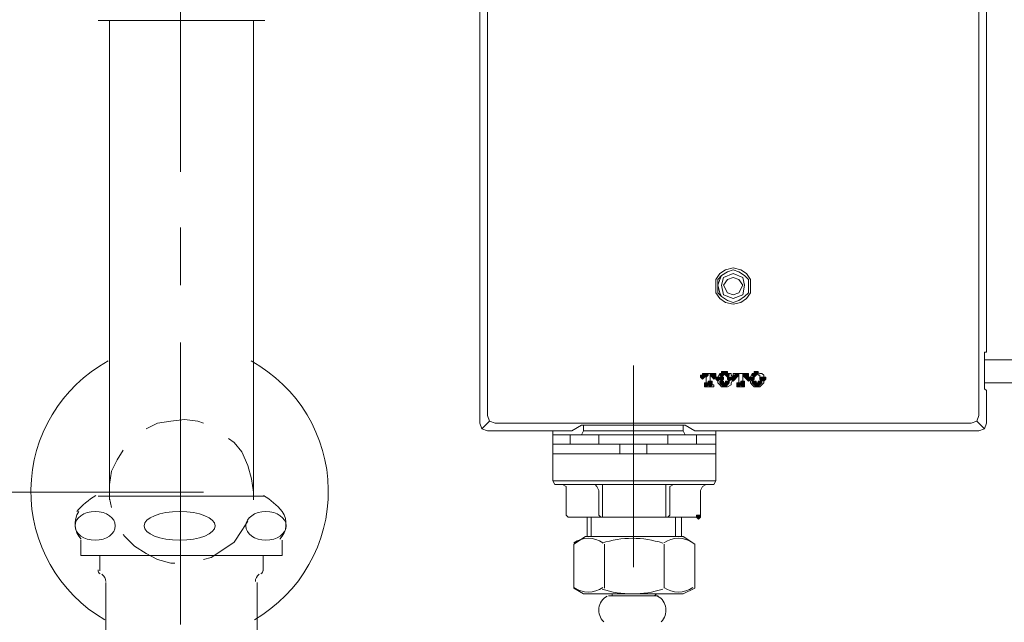
# Model space of a CAD drawing. Units: millimetres. Extents: x -271 to 4, y -769 to -570.
# Drawn here: x -200 to -179, y -709 to -695 of the extents above; entities that cross this region are included whole.
import ezdxf

# ---------------------------------------------------------------- set-up
doc = ezdxf.new("R2010")
doc.units = ezdxf.units.MM
doc.header["$LTSCALE"] = 4
doc.layers.add('Layer 1', color=7, linetype='Continuous', lineweight=0)

msp = doc.modelspace()

# ---------------------------------------------------------------- hatches: boundary and pattern name
at = {"layer": 'Layer 1'}
h = msp.add_hatch(color=7, dxfattribs=at)
h.dxf.hatch_style = 2
h.paths.add_polyline_path([(-185.242, -703.127), (-185.284, -703.127), (-185.284, -703.169), (-185.242, -703.212), (-185.199, -703.169), (-185.199, -703.127)])
h = msp.add_hatch(color=7, dxfattribs=at)
h.dxf.hatch_style = 2
h.paths.add_polyline_path([(-185.242, -703.127), (-185.284, -703.127), (-185.284, -703.169), (-185.242, -703.212), (-185.199, -703.169), (-185.199, -703.127)])
h = msp.add_hatch(color=7, dxfattribs=at)
h.dxf.hatch_style = 2
h.paths.add_polyline_path([(-185.199, -703.085), (-185.242, -703.085), (-185.242, -703.127), (-185.199, -703.169), (-185.157, -703.127), (-185.157, -703.085)])
h = msp.add_hatch(color=7, dxfattribs=at)
h.dxf.hatch_style = 2
h.paths.add_polyline_path([(-185.199, -703.085), (-185.242, -703.085), (-185.242, -703.127), (-185.199, -703.169), (-185.157, -703.127), (-185.157, -703.085)])
h = msp.add_hatch(color=7, dxfattribs=at)
h.dxf.hatch_style = 2
h.paths.add_polyline_path([(-185.199, -703.085), (-185.242, -703.085), (-185.242, -703.127), (-185.199, -703.169), (-185.157, -703.127), (-185.157, -703.085)])
h = msp.add_hatch(color=7, dxfattribs=at)
h.dxf.hatch_style = 2
h.paths.add_polyline_path([(-185.157, -703.085), (-185.199, -703.085), (-185.199, -703.127), (-185.157, -703.169), (-185.115, -703.127), (-185.115, -703.085)])
h = msp.add_hatch(color=7, dxfattribs=at)
h.dxf.hatch_style = 2
h.paths.add_polyline_path([(-185.03, -703.085), (-185.072, -703.085), (-185.072, -703.127), (-185.03, -703.169), (-184.988, -703.127), (-184.988, -703.085)])
h = msp.add_hatch(color=7, dxfattribs=at)
h.dxf.hatch_style = 2
h.paths.add_polyline_path([(-184.988, -703.085), (-185.03, -703.085), (-185.03, -703.127), (-184.988, -703.169), (-184.945, -703.127), (-184.945, -703.085)])
h = msp.add_hatch(color=7, dxfattribs=at)
h.dxf.hatch_style = 2
h.paths.add_polyline_path([(-184.988, -703.085), (-185.03, -703.085), (-185.03, -703.127), (-184.988, -703.169), (-184.945, -703.127), (-184.945, -703.085)])
h = msp.add_hatch(color=7, dxfattribs=at)
h.dxf.hatch_style = 2
h.paths.add_polyline_path([(-184.988, -703.127), (-185.03, -703.127), (-185.03, -703.169), (-184.988, -703.212), (-184.945, -703.169), (-184.945, -703.127)])
h = msp.add_hatch(color=7, dxfattribs=at)
h.dxf.hatch_style = 2
h.paths.add_polyline_path([(-184.988, -703.127), (-185.03, -703.127), (-185.03, -703.169), (-184.988, -703.212), (-184.945, -703.169), (-184.945, -703.127)])
h = msp.add_hatch(color=7, dxfattribs=at)
h.dxf.hatch_style = 2
h.paths.add_polyline_path([(-184.903, -703.169), (-184.945, -703.169), (-184.945, -703.212), (-184.903, -703.254), (-184.861, -703.212), (-184.861, -703.169)])
h = msp.add_hatch(color=7, dxfattribs=at)
h.dxf.hatch_style = 2
h.paths.add_polyline_path([(-184.818, -703.085), (-184.861, -703.085), (-184.861, -703.127), (-184.818, -703.169), (-184.776, -703.127), (-184.776, -703.085)])
h = msp.add_hatch(color=7, dxfattribs=at)
h.dxf.hatch_style = 2
h.paths.add_polyline_path([(-184.818, -703.169), (-184.861, -703.169), (-184.861, -703.212), (-184.818, -703.254), (-184.776, -703.212), (-184.776, -703.169)])
h = msp.add_hatch(color=7, dxfattribs=at)
h.dxf.hatch_style = 2
h.paths.add_polyline_path([(-184.776, -703.042), (-184.818, -703.042), (-184.818, -703.085), (-184.776, -703.127), (-184.734, -703.085), (-184.734, -703.042)])
h = msp.add_hatch(color=7, dxfattribs=at)
h.dxf.hatch_style = 2
h.paths.add_polyline_path([(-184.734, -703.042), (-184.776, -703.042), (-184.776, -703.085), (-184.734, -703.127), (-184.691, -703.085), (-184.691, -703.042)])
h = msp.add_hatch(color=7, dxfattribs=at)
h.dxf.hatch_style = 2
h.paths.add_polyline_path([(-184.691, -703.085), (-184.734, -703.085), (-184.734, -703.127), (-184.691, -703.169), (-184.649, -703.127), (-184.649, -703.085)])
h = msp.add_hatch(color=7, dxfattribs=at)
h.dxf.hatch_style = 2
h.paths.add_polyline_path([(-184.649, -703.169), (-184.691, -703.169), (-184.691, -703.212), (-184.649, -703.254), (-184.607, -703.212), (-184.607, -703.169)])
h = msp.add_hatch(color=7, dxfattribs=at)
h.dxf.hatch_style = 2
h.paths.add_polyline_path([(-184.564, -703.169), (-184.607, -703.169), (-184.607, -703.212), (-184.564, -703.254), (-184.522, -703.212), (-184.522, -703.169)])
h = msp.add_hatch(color=7, dxfattribs=at)
h.dxf.hatch_style = 2
h.paths.add_polyline_path([(-184.522, -703.127), (-184.564, -703.127), (-184.564, -703.169), (-184.522, -703.212), (-184.48, -703.169), (-184.48, -703.127)])
h = msp.add_hatch(color=7, dxfattribs=at)
h.dxf.hatch_style = 2
h.paths.add_polyline_path([(-184.522, -703.127), (-184.564, -703.127), (-184.564, -703.169), (-184.522, -703.212), (-184.48, -703.169), (-184.48, -703.127)])
h = msp.add_hatch(color=7, dxfattribs=at)
h.dxf.hatch_style = 2
h.paths.add_polyline_path([(-184.48, -703.085), (-184.522, -703.085), (-184.522, -703.127), (-184.48, -703.169), (-184.437, -703.127), (-184.437, -703.085)])
h = msp.add_hatch(color=7, dxfattribs=at)
h.dxf.hatch_style = 2
h.paths.add_polyline_path([(-184.48, -703.085), (-184.522, -703.085), (-184.522, -703.127), (-184.48, -703.169), (-184.437, -703.127), (-184.437, -703.085)])
h = msp.add_hatch(color=7, dxfattribs=at)
h.dxf.hatch_style = 2
h.paths.add_polyline_path([(-184.48, -703.085), (-184.522, -703.085), (-184.522, -703.127), (-184.48, -703.169), (-184.437, -703.127), (-184.437, -703.085)])
h = msp.add_hatch(color=7, dxfattribs=at)
h.dxf.hatch_style = 2
h.paths.add_polyline_path([(-184.31, -703.085), (-184.353, -703.085), (-184.353, -703.127), (-184.31, -703.169), (-184.268, -703.127), (-184.268, -703.085)])
h = msp.add_hatch(color=7, dxfattribs=at)
h.dxf.hatch_style = 2
h.paths.add_polyline_path([(-184.31, -703.085), (-184.353, -703.085), (-184.353, -703.127), (-184.31, -703.169), (-184.268, -703.127), (-184.268, -703.085)])
h = msp.add_hatch(color=7, dxfattribs=at)
h.dxf.hatch_style = 2
h.paths.add_polyline_path([(-184.268, -703.085), (-184.31, -703.085), (-184.31, -703.127), (-184.268, -703.169), (-184.226, -703.127), (-184.226, -703.085)])
h = msp.add_hatch(color=7, dxfattribs=at)
h.dxf.hatch_style = 2
h.paths.add_polyline_path([(-184.268, -703.127), (-184.31, -703.127), (-184.31, -703.169), (-184.268, -703.212), (-184.226, -703.169), (-184.226, -703.127)])
h = msp.add_hatch(color=7, dxfattribs=at)
h.dxf.hatch_style = 2
h.paths.add_polyline_path([(-184.268, -703.127), (-184.31, -703.127), (-184.31, -703.169), (-184.268, -703.212), (-184.226, -703.169), (-184.226, -703.127)])
h = msp.add_hatch(color=7, dxfattribs=at)
h.dxf.hatch_style = 2
h.paths.add_polyline_path([(-184.226, -703.169), (-184.268, -703.169), (-184.268, -703.212), (-184.226, -703.254), (-184.183, -703.212), (-184.183, -703.169)])
h = msp.add_hatch(color=7, dxfattribs=at)
h.dxf.hatch_style = 2
h.paths.add_polyline_path([(-184.141, -703.169), (-184.183, -703.169), (-184.183, -703.212), (-184.141, -703.254), (-184.099, -703.212), (-184.099, -703.169)])
h = msp.add_hatch(color=7, dxfattribs=at)
h.dxf.hatch_style = 2
h.paths.add_polyline_path([(-184.099, -703.085), (-184.141, -703.085), (-184.141, -703.127), (-184.099, -703.169), (-184.056, -703.127), (-184.056, -703.085)])
h = msp.add_hatch(color=7, dxfattribs=at)
h.dxf.hatch_style = 2
h.paths.add_polyline_path([(-184.099, -703.085), (-184.141, -703.085), (-184.141, -703.127), (-184.099, -703.169), (-184.056, -703.127), (-184.056, -703.085)])
h = msp.add_hatch(color=7, dxfattribs=at)
h.dxf.hatch_style = 2
h.paths.add_polyline_path([(-184.056, -703.042), (-184.099, -703.042), (-184.099, -703.085), (-184.056, -703.127), (-184.014, -703.085), (-184.014, -703.042)])
h = msp.add_hatch(color=7, dxfattribs=at)
h.dxf.hatch_style = 2
h.paths.add_polyline_path([(-184.056, -703.042), (-184.099, -703.042), (-184.099, -703.085), (-184.056, -703.127), (-184.014, -703.085), (-184.014, -703.042)])
h = msp.add_hatch(color=7, dxfattribs=at)
h.dxf.hatch_style = 2
h.paths.add_polyline_path([(-183.929, -703.169), (-183.972, -703.169), (-183.972, -703.212), (-183.929, -703.254), (-183.887, -703.212), (-183.887, -703.169)])
h = msp.add_hatch(color=7, dxfattribs=at)
h.dxf.hatch_style = 2
h.paths.add_polyline_path([(-183.887, -703.169), (-183.929, -703.169), (-183.929, -703.212), (-183.887, -703.254), (-183.845, -703.212), (-183.845, -703.169)])
h = msp.add_hatch(color=7, dxfattribs=at)
h.dxf.hatch_style = 2
h.paths.add_polyline_path([(-185.157, -703.296), (-185.199, -703.296), (-185.199, -703.339), (-185.157, -703.381), (-185.115, -703.339), (-185.115, -703.296)])
h = msp.add_hatch(color=7, dxfattribs=at)
h.dxf.hatch_style = 2
h.paths.add_polyline_path([(-185.157, -703.296), (-185.199, -703.296), (-185.199, -703.339), (-185.157, -703.381), (-185.115, -703.339), (-185.115, -703.296)])
h = msp.add_hatch(color=7, dxfattribs=at)
h.dxf.hatch_style = 2
h.paths.add_polyline_path([(-185.157, -703.296), (-185.199, -703.296), (-185.199, -703.339), (-185.157, -703.381), (-185.115, -703.339), (-185.115, -703.296)])
h = msp.add_hatch(color=7, dxfattribs=at)
h.dxf.hatch_style = 2
h.paths.add_polyline_path([(-185.072, -703.254), (-185.115, -703.254), (-185.115, -703.296), (-185.072, -703.339), (-185.03, -703.296), (-185.03, -703.254)])
h = msp.add_hatch(color=7, dxfattribs=at)
h.dxf.hatch_style = 2
h.paths.add_polyline_path([(-185.072, -703.296), (-185.115, -703.296), (-185.115, -703.339), (-185.072, -703.381), (-185.03, -703.339), (-185.03, -703.296)])
h = msp.add_hatch(color=7, dxfattribs=at)
h.dxf.hatch_style = 2
h.paths.add_polyline_path([(-184.818, -703.254), (-184.861, -703.254), (-184.861, -703.296), (-184.818, -703.339), (-184.776, -703.296), (-184.776, -703.254)])
h = msp.add_hatch(color=7, dxfattribs=at)
h.dxf.hatch_style = 2
h.paths.add_polyline_path([(-184.776, -703.296), (-184.818, -703.296), (-184.818, -703.339), (-184.776, -703.381), (-184.734, -703.339), (-184.734, -703.296)])
h = msp.add_hatch(color=7, dxfattribs=at)
h.dxf.hatch_style = 2
h.paths.add_polyline_path([(-184.734, -703.296), (-184.776, -703.296), (-184.776, -703.339), (-184.734, -703.381), (-184.691, -703.339), (-184.691, -703.296)])
h = msp.add_hatch(color=7, dxfattribs=at)
h.dxf.hatch_style = 2
h.paths.add_polyline_path([(-184.734, -703.296), (-184.776, -703.296), (-184.776, -703.339), (-184.734, -703.381), (-184.691, -703.339), (-184.691, -703.296)])
h = msp.add_hatch(color=7, dxfattribs=at)
h.dxf.hatch_style = 2
h.paths.add_polyline_path([(-184.691, -703.254), (-184.734, -703.254), (-184.734, -703.296), (-184.691, -703.339), (-184.649, -703.296), (-184.649, -703.254)])
h = msp.add_hatch(color=7, dxfattribs=at)
h.dxf.hatch_style = 2
h.paths.add_polyline_path([(-184.437, -703.296), (-184.48, -703.296), (-184.48, -703.339), (-184.437, -703.381), (-184.395, -703.339), (-184.395, -703.296)])
h = msp.add_hatch(color=7, dxfattribs=at)
h.dxf.hatch_style = 2
h.paths.add_polyline_path([(-184.437, -703.296), (-184.48, -703.296), (-184.48, -703.339), (-184.437, -703.381), (-184.395, -703.339), (-184.395, -703.296)])
h = msp.add_hatch(color=7, dxfattribs=at)
h.dxf.hatch_style = 2
h.paths.add_polyline_path([(-184.437, -703.296), (-184.48, -703.296), (-184.48, -703.339), (-184.437, -703.381), (-184.395, -703.339), (-184.395, -703.296)])
h = msp.add_hatch(color=7, dxfattribs=at)
h.dxf.hatch_style = 2
h.paths.add_polyline_path([(-184.353, -703.254), (-184.395, -703.254), (-184.395, -703.296), (-184.353, -703.339), (-184.31, -703.296), (-184.31, -703.254)])
h = msp.add_hatch(color=7, dxfattribs=at)
h.dxf.hatch_style = 2
h.paths.add_polyline_path([(-184.353, -703.296), (-184.395, -703.296), (-184.395, -703.339), (-184.353, -703.381), (-184.31, -703.339), (-184.31, -703.296)])
h = msp.add_hatch(color=7, dxfattribs=at)
h.dxf.hatch_style = 2
h.paths.add_polyline_path([(-184.353, -703.296), (-184.395, -703.296), (-184.395, -703.339), (-184.353, -703.381), (-184.31, -703.339), (-184.31, -703.296)])
h = msp.add_hatch(color=7, dxfattribs=at)
h.dxf.hatch_style = 2
h.paths.add_polyline_path([(-184.099, -703.254), (-184.141, -703.254), (-184.141, -703.296), (-184.099, -703.339), (-184.056, -703.296), (-184.056, -703.254)])
h = msp.add_hatch(color=7, dxfattribs=at)
h.dxf.hatch_style = 2
h.paths.add_polyline_path([(-184.056, -703.296), (-184.099, -703.296), (-184.099, -703.339), (-184.056, -703.381), (-184.014, -703.339), (-184.014, -703.296)])
h = msp.add_hatch(color=7, dxfattribs=at)
h.dxf.hatch_style = 2
h.paths.add_polyline_path([(-184.014, -703.296), (-184.056, -703.296), (-184.056, -703.339), (-184.014, -703.381), (-183.972, -703.339), (-183.972, -703.296)])
h = msp.add_hatch(color=7, dxfattribs=at)
h.dxf.hatch_style = 2
h.paths.add_polyline_path([(-183.972, -703.254), (-184.014, -703.254), (-184.014, -703.296), (-183.972, -703.339), (-183.929, -703.296), (-183.929, -703.254)])
h = msp.add_hatch(color=7, dxfattribs=at)
h.dxf.hatch_style = 2
h.paths.add_polyline_path([(-185.326, -706.217), (-185.369, -706.217), (-185.369, -706.26), (-185.326, -706.302), (-185.284, -706.26), (-185.284, -706.217)])

# ---------------------------------------------------------------- linework, layer by layer
at = {"layer": 'Layer 1', "color": 7, "lineweight": 5}
for p, q in [((-196.756, -692.374), (-196.756, -698.64)), ((-190.152, -692.925), (-190.152, -704.185)), ((-178.976, -702.492), (-178.976, -692.925)), ((-189.983, -704.016), (-189.983, -693.094)), ((-179.146, -693.094), (-179.146, -704.016)), ((-194.894, -695.295), (-198.577, -695.295)), ((-198.323, -705.879), (-198.323, -695.295)), ((-195.148, -705.879), (-195.148, -695.295)), ((-196.756, -699.867), (-196.756, -701.137)), ((-196.756, -702.407), (-196.756, -708.63)), ((-178.976, -702.619), (-178.976, -702.492)), ((-179.019, -702.619), (-179.019, -702.746)), ((-178.976, -702.619), (-179.019, -702.619)), ((-179.019, -702.746), (-179.019, -703.339)), ((-186.766, -707.36), (-186.766, -702.915)), ((-179.019, -702.788), (-176.606, -702.788)), ((-185.199, -703.127), (-185.157, -703.127)), ((-185.157, -703.127), (-185.157, -703.296)), ((-185.03, -703.127), (-184.988, -703.127)), ((-184.988, -703.127), (-184.988, -703.169)), ((-184.988, -703.169), (-184.945, -703.169)), ((-184.734, -703.085), (-184.776, -703.085)), ((-184.691, -703.127), (-184.734, -703.085)), ((-184.31, -703.127), (-184.268, -703.127)), ((-184.268, -703.127), (-184.268, -703.169)), ((-184.056, -703.085), (-184.099, -703.127)), ((-185.157, -703.296), (-185.157, -703.339)), ((-185.072, -703.339), (-185.072, -703.296)), ((-185.03, -703.339), (-185.072, -703.339)), ((-184.818, -703.212), (-184.818, -703.296)), ((-184.818, -703.296), (-184.776, -703.339)), ((-184.776, -703.339), (-184.734, -703.339)), ((-184.437, -703.296), (-184.437, -703.339)), ((-184.353, -703.339), (-184.353, -703.296)), ((-184.141, -703.212), (-184.099, -703.296)), ((-184.056, -703.339), (-184.014, -703.339)), ((-179.019, -703.296), (-176.606, -703.296)), ((-179.019, -703.339), (-179.019, -703.423)), ((-179.019, -703.423), (-178.976, -703.466)), ((-178.976, -703.55), (-178.976, -703.466)), ((-178.976, -704.185), (-178.976, -703.55)), ((-189.941, -704.143), (-190.11, -704.312)), ((-179.654, -704.185), (-189.475, -704.185)), ((-187.909, -704.228), (-188.12, -704.355)), ((-187.401, -704.228), (-187.909, -704.228)), ((-187.866, -704.228), (-187.866, -704.355)), ((-186.131, -704.228), (-187.401, -704.228)), ((-185.623, -704.228), (-186.131, -704.228)), ((-185.665, -704.355), (-185.665, -704.228)), ((-185.411, -704.355), (-185.623, -704.228)), ((-179.019, -704.312), (-179.188, -704.143)), ((-189.983, -704.355), (-188.205, -704.355)), ((-188.544, -704.355), (-188.544, -704.439)), ((-188.544, -704.439), (-188.163, -704.439)), ((-188.544, -704.651), (-188.544, -704.439)), ((-188.205, -704.355), (-188.12, -704.355)), ((-188.163, -704.439), (-187.528, -704.439)), ((-188.163, -704.439), (-188.163, -704.651)), ((-187.909, -704.439), (-187.866, -704.355)), ((-187.866, -704.355), (-185.665, -704.355)), ((-186.004, -704.439), (-185.369, -704.439)), ((-185.665, -704.355), (-185.623, -704.439)), ((-185.411, -704.355), (-185.284, -704.355)), ((-185.369, -704.439), (-184.945, -704.439)), ((-185.369, -704.651), (-185.369, -704.439)), ((-185.284, -704.355), (-179.146, -704.355)), ((-184.945, -704.439), (-184.945, -704.355)), ((-184.945, -704.439), (-184.945, -704.651)), ((-187.062, -704.651), (-187.062, -704.863)), ((-187.062, -704.651), (-186.469, -704.651)), ((-186.469, -704.863), (-186.469, -704.651)), ((-188.544, -704.863), (-188.544, -705.455)), ((-187.062, -704.863), (-186.469, -704.863)), ((-184.945, -705.455), (-184.945, -704.863)), ((-188.544, -705.455), (-184.945, -705.455)), ((-185.072, -705.54), (-188.459, -705.54)), ((-187.443, -705.54), (-187.443, -705.667)), ((-186.046, -705.54), (-186.046, -705.667)), ((-196.248, -705.709), (-209.033, -705.709)), ((-198.577, -705.794), (-196.756, -705.794)), ((-194.894, -705.794), (-196.756, -705.794)), ((-188.247, -705.667), (-188.247, -706.217)), ((-187.528, -706.217), (-187.528, -705.667)), ((-187.443, -705.667), (-187.443, -706.217)), ((-186.046, -706.217), (-186.046, -705.667)), ((-185.961, -705.667), (-185.961, -706.217)), ((-185.284, -706.217), (-185.284, -705.667)), ((-188.247, -706.217), (-188.205, -706.26)), ((-187.528, -706.217), (-187.485, -706.26)), ((-187.443, -706.217), (-187.443, -706.26)), ((-186.046, -706.217), (-186.046, -706.26)), ((-186.004, -706.26), (-185.961, -706.217)), ((-185.326, -706.26), (-185.284, -706.217)), ((-188.163, -706.26), (-188.205, -706.26)), ((-187.782, -706.26), (-187.782, -706.683)), ((-187.697, -706.683), (-187.697, -706.26)), ((-185.834, -706.683), (-185.834, -706.26)), ((-185.707, -706.683), (-185.707, -706.26)), ((-187.824, -706.683), (-188.078, -706.852)), ((-185.665, -706.683), (-187.824, -706.683)), ((-185.411, -706.852), (-185.665, -706.683)), ((-198.958, -706.768), (-198.958, -707.106)), ((-188.078, -707.826), (-188.078, -706.852)), ((-187.401, -707.826), (-187.401, -706.852)), ((-186.088, -707.826), (-186.088, -706.852)), ((-185.411, -707.826), (-185.411, -706.852)), ((-198.958, -707.106), (-196.756, -707.106)), ((-198.534, -707.106), (-198.534, -707.445)), ((-194.513, -707.106), (-196.756, -707.106)), ((-194.936, -707.106), (-194.936, -707.445)), ((-198.407, -707.699), (-198.407, -710.154)), ((-195.063, -707.699), (-195.063, -710.154)), ((-188.078, -707.826), (-187.866, -707.953)), ((-185.665, -707.953), (-187.866, -707.953)), ((-187.231, -707.953), (-187.231, -707.995)), ((-186.3, -707.995), (-186.258, -707.953)), ((-185.665, -707.953), (-185.411, -707.826)), ((-186.215, -707.995), (-187.316, -707.995))]:
    msp.add_line(p, q, dxfattribs=at)
for points in [[(-184.183, -701.137), (-184.183, -701.01), (-184.268, -700.883), (-184.395, -700.799), (-184.564, -700.756), (-184.734, -700.799), (-184.861, -700.883), (-184.945, -701.01), (-184.945, -701.137), (-184.945, -701.307), (-184.861, -701.434), (-184.734, -701.518), (-184.564, -701.561), (-184.395, -701.518), (-184.268, -701.434), (-184.183, -701.307), (-184.183, -701.137)], [(-184.226, -701.137), (-184.226, -701.01), (-184.31, -700.926), (-184.437, -700.841), (-184.564, -700.799), (-184.691, -700.841), (-184.818, -700.926), (-184.903, -701.01), (-184.903, -701.137), (-184.903, -701.307), (-184.818, -701.391), (-184.691, -701.476), (-184.564, -701.518), (-184.437, -701.476), (-184.31, -701.391), (-184.226, -701.307), (-184.226, -701.137)], [(-184.226, -701.137), (-184.226, -701.01), (-184.31, -700.926), (-184.437, -700.841), (-184.564, -700.799), (-184.691, -700.841), (-184.818, -700.926), (-184.861, -701.01), (-184.903, -701.137), (-184.861, -701.307), (-184.818, -701.391), (-184.691, -701.476), (-184.564, -701.518), (-184.437, -701.476), (-184.31, -701.391), (-184.226, -701.307), (-184.226, -701.137)], [(-184.31, -701.137), (-184.353, -700.968), (-184.564, -700.883), (-184.776, -700.968), (-184.818, -701.137), (-184.776, -701.349), (-184.564, -701.434), (-184.353, -701.349), (-184.31, -701.137)], [(-184.353, -701.137), (-184.437, -701.01), (-184.564, -700.968), (-184.691, -701.01), (-184.776, -701.137), (-184.691, -701.307), (-184.564, -701.349), (-184.437, -701.307), (-184.353, -701.137)], [(-184.945, -703.169), (-184.945, -703.085), (-185.242, -703.085), (-185.242, -703.169)], [(-185.242, -703.169), (-185.199, -703.169), (-185.199, -703.127)], [(-185.072, -703.296), (-185.072, -703.127), (-185.03, -703.127)], [(-184.564, -703.212), (-184.564, -703.169), (-184.607, -703.127), (-184.607, -703.085), (-184.691, -703.085), (-184.734, -703.042), (-184.818, -703.085), (-184.861, -703.085), (-184.903, -703.169), (-184.903, -703.212), (-184.903, -703.254), (-184.903, -703.296), (-184.861, -703.339), (-184.818, -703.381), (-184.734, -703.381), (-184.691, -703.381), (-184.607, -703.339), (-184.607, -703.296), (-184.564, -703.212)], [(-184.776, -703.085), (-184.776, -703.127), (-184.818, -703.127)], [(-184.818, -703.127), (-184.818, -703.169), (-184.818, -703.212)], [(-184.649, -703.212), (-184.649, -703.169), (-184.691, -703.127)], [(-184.226, -703.085), (-184.564, -703.085), (-184.564, -703.169), (-184.522, -703.169)], [(-184.522, -703.169), (-184.522, -703.127), (-184.48, -703.127)], [(-184.48, -703.127), (-184.437, -703.127), (-184.437, -703.296)], [(-184.353, -703.296), (-184.353, -703.127), (-184.31, -703.127)], [(-184.268, -703.169), (-184.226, -703.169), (-184.226, -703.085)], [(-183.887, -703.212), (-183.887, -703.169), (-183.887, -703.127), (-183.929, -703.085), (-183.972, -703.085), (-184.056, -703.042), (-184.099, -703.085), (-184.141, -703.085), (-184.183, -703.169), (-184.226, -703.212), (-184.183, -703.254), (-184.183, -703.296), (-184.141, -703.339), (-184.099, -703.381), (-184.056, -703.381), (-183.972, -703.381), (-183.929, -703.339), (-183.887, -703.296), (-183.887, -703.212)], [(-184.099, -703.127), (-184.099, -703.169), (-184.141, -703.212)], [(-183.972, -703.127), (-184.014, -703.127), (-184.014, -703.085), (-184.056, -703.085)], [(-183.929, -703.212), (-183.972, -703.169), (-183.972, -703.127)], [(-185.157, -703.339), (-185.199, -703.339), (-185.199, -703.381), (-184.988, -703.381), (-184.988, -703.339), (-185.03, -703.339)], [(-184.734, -703.339), (-184.691, -703.339), (-184.691, -703.296)], [(-184.691, -703.296), (-184.649, -703.254), (-184.649, -703.212)], [(-184.437, -703.339), (-184.48, -703.339), (-184.48, -703.381), (-184.31, -703.381), (-184.31, -703.339), (-184.353, -703.339)], [(-184.099, -703.296), (-184.099, -703.339), (-184.056, -703.339)], [(-184.014, -703.339), (-183.972, -703.339), (-183.972, -703.296)], [(-183.972, -703.296), (-183.972, -703.254), (-183.929, -703.212)], [(-189.983, -704.016), (-189.941, -704.143), (-189.814, -704.185), (-189.475, -704.185)], [(-179.654, -704.185), (-179.315, -704.185), (-179.188, -704.143), (-179.146, -704.016)], [(-196.248, -704.185), (-196.375, -704.143), (-196.672, -704.101), (-196.968, -704.143), (-197.264, -704.185), (-197.518, -704.312)], [(-190.152, -704.185), (-190.11, -704.312), (-189.983, -704.355)], [(-179.146, -704.355), (-179.019, -704.312), (-178.976, -704.185)], [(-186.004, -704.651), (-186.004, -704.439), (-187.528, -704.439), (-187.528, -704.651)], [(-195.148, -705.709), (-195.19, -705.413), (-195.275, -705.117), (-195.402, -704.82), (-195.571, -704.609), (-195.698, -704.524)], [(-187.062, -704.863), (-188.544, -704.863), (-188.544, -704.651), (-187.062, -704.651)], [(-186.469, -704.651), (-184.945, -704.651), (-184.945, -704.863), (-186.469, -704.863)], [(-198.026, -704.778), (-198.153, -704.99), (-198.28, -705.244), (-198.323, -705.54), (-198.323, -705.836), (-198.28, -706.048)], [(-188.544, -705.455), (-188.501, -705.54), (-188.459, -705.54)], [(-188.247, -705.667), (-188.247, -705.582), (-188.332, -705.54)], [(-187.528, -705.667), (-187.57, -705.582), (-187.612, -705.54)], [(-185.877, -705.54), (-185.961, -705.582), (-185.961, -705.667)], [(-185.157, -705.54), (-185.242, -705.582), (-185.284, -705.667)], [(-185.072, -705.54), (-184.988, -705.54), (-184.945, -705.455)], [(-196.248, -707.191), (-196.079, -707.149), (-195.825, -706.979), (-195.571, -706.81), (-195.402, -706.556), (-195.275, -706.344)], [(-185.326, -706.26), (-186.004, -706.26), (-186.046, -706.26), (-187.443, -706.26), (-187.485, -706.26), (-188.163, -706.26)], [(-198.026, -706.641), (-197.984, -706.683), (-197.772, -706.895), (-197.518, -707.064), (-197.264, -707.191), (-196.968, -707.276), (-196.883, -707.276)], [(-194.513, -706.768), (-194.513, -707.106), (-194.936, -707.106)]]:
    msp.add_lwpolyline(points, dxfattribs=at)
at = {"layer": 'Layer 1'}
for points in [[(-185.242, -703.127), (-185.284, -703.127), (-185.284, -703.169), (-185.242, -703.212), (-185.199, -703.169), (-185.199, -703.127)], [(-185.242, -703.127), (-185.284, -703.127), (-185.284, -703.169), (-185.242, -703.212), (-185.199, -703.169), (-185.199, -703.127)], [(-185.199, -703.085), (-185.242, -703.085), (-185.242, -703.127), (-185.199, -703.169), (-185.157, -703.127), (-185.157, -703.085)], [(-185.199, -703.085), (-185.242, -703.085), (-185.242, -703.127), (-185.199, -703.169), (-185.157, -703.127), (-185.157, -703.085)], [(-185.199, -703.085), (-185.242, -703.085), (-185.242, -703.127), (-185.199, -703.169), (-185.157, -703.127), (-185.157, -703.085)], [(-185.157, -703.085), (-185.199, -703.085), (-185.199, -703.127), (-185.157, -703.169), (-185.115, -703.127), (-185.115, -703.085)], [(-185.03, -703.085), (-185.072, -703.085), (-185.072, -703.127), (-185.03, -703.169), (-184.988, -703.127), (-184.988, -703.085)], [(-184.988, -703.085), (-185.03, -703.085), (-185.03, -703.127), (-184.988, -703.169), (-184.945, -703.127), (-184.945, -703.085)], [(-184.988, -703.085), (-185.03, -703.085), (-185.03, -703.127), (-184.988, -703.169), (-184.945, -703.127), (-184.945, -703.085)], [(-184.988, -703.127), (-185.03, -703.127), (-185.03, -703.169), (-184.988, -703.212), (-184.945, -703.169), (-184.945, -703.127)], [(-184.988, -703.127), (-185.03, -703.127), (-185.03, -703.169), (-184.988, -703.212), (-184.945, -703.169), (-184.945, -703.127)], [(-184.903, -703.169), (-184.945, -703.169), (-184.945, -703.212), (-184.903, -703.254), (-184.861, -703.212), (-184.861, -703.169)], [(-184.818, -703.085), (-184.861, -703.085), (-184.861, -703.127), (-184.818, -703.169), (-184.776, -703.127), (-184.776, -703.085)], [(-184.818, -703.169), (-184.861, -703.169), (-184.861, -703.212), (-184.818, -703.254), (-184.776, -703.212), (-184.776, -703.169)], [(-184.776, -703.042), (-184.818, -703.042), (-184.818, -703.085), (-184.776, -703.127), (-184.734, -703.085), (-184.734, -703.042)], [(-184.734, -703.042), (-184.776, -703.042), (-184.776, -703.085), (-184.734, -703.127), (-184.691, -703.085), (-184.691, -703.042)], [(-184.691, -703.085), (-184.734, -703.085), (-184.734, -703.127), (-184.691, -703.169), (-184.649, -703.127), (-184.649, -703.085)], [(-184.649, -703.169), (-184.691, -703.169), (-184.691, -703.212), (-184.649, -703.254), (-184.607, -703.212), (-184.607, -703.169)], [(-184.564, -703.169), (-184.607, -703.169), (-184.607, -703.212), (-184.564, -703.254), (-184.522, -703.212), (-184.522, -703.169)], [(-184.522, -703.127), (-184.564, -703.127), (-184.564, -703.169), (-184.522, -703.212), (-184.48, -703.169), (-184.48, -703.127)], [(-184.522, -703.127), (-184.564, -703.127), (-184.564, -703.169), (-184.522, -703.212), (-184.48, -703.169), (-184.48, -703.127)], [(-184.48, -703.085), (-184.522, -703.085), (-184.522, -703.127), (-184.48, -703.169), (-184.437, -703.127), (-184.437, -703.085)], [(-184.48, -703.085), (-184.522, -703.085), (-184.522, -703.127), (-184.48, -703.169), (-184.437, -703.127), (-184.437, -703.085)], [(-184.48, -703.085), (-184.522, -703.085), (-184.522, -703.127), (-184.48, -703.169), (-184.437, -703.127), (-184.437, -703.085)], [(-184.31, -703.085), (-184.353, -703.085), (-184.353, -703.127), (-184.31, -703.169), (-184.268, -703.127), (-184.268, -703.085)], [(-184.31, -703.085), (-184.353, -703.085), (-184.353, -703.127), (-184.31, -703.169), (-184.268, -703.127), (-184.268, -703.085)], [(-184.268, -703.085), (-184.31, -703.085), (-184.31, -703.127), (-184.268, -703.169), (-184.226, -703.127), (-184.226, -703.085)], [(-184.268, -703.127), (-184.31, -703.127), (-184.31, -703.169), (-184.268, -703.212), (-184.226, -703.169), (-184.226, -703.127)], [(-184.268, -703.127), (-184.31, -703.127), (-184.31, -703.169), (-184.268, -703.212), (-184.226, -703.169), (-184.226, -703.127)], [(-184.226, -703.169), (-184.268, -703.169), (-184.268, -703.212), (-184.226, -703.254), (-184.183, -703.212), (-184.183, -703.169)], [(-184.141, -703.169), (-184.183, -703.169), (-184.183, -703.212), (-184.141, -703.254), (-184.099, -703.212), (-184.099, -703.169)], [(-184.099, -703.085), (-184.141, -703.085), (-184.141, -703.127), (-184.099, -703.169), (-184.056, -703.127), (-184.056, -703.085)], [(-184.099, -703.085), (-184.141, -703.085), (-184.141, -703.127), (-184.099, -703.169), (-184.056, -703.127), (-184.056, -703.085)], [(-184.056, -703.042), (-184.099, -703.042), (-184.099, -703.085), (-184.056, -703.127), (-184.014, -703.085), (-184.014, -703.042)], [(-184.056, -703.042), (-184.099, -703.042), (-184.099, -703.085), (-184.056, -703.127), (-184.014, -703.085), (-184.014, -703.042)], [(-183.929, -703.169), (-183.972, -703.169), (-183.972, -703.212), (-183.929, -703.254), (-183.887, -703.212), (-183.887, -703.169)], [(-183.887, -703.169), (-183.929, -703.169), (-183.929, -703.212), (-183.887, -703.254), (-183.845, -703.212), (-183.845, -703.169)], [(-185.157, -703.296), (-185.199, -703.296), (-185.199, -703.339), (-185.157, -703.381), (-185.115, -703.339), (-185.115, -703.296)], [(-185.157, -703.296), (-185.199, -703.296), (-185.199, -703.339), (-185.157, -703.381), (-185.115, -703.339), (-185.115, -703.296)], [(-185.157, -703.296), (-185.199, -703.296), (-185.199, -703.339), (-185.157, -703.381), (-185.115, -703.339), (-185.115, -703.296)], [(-185.072, -703.254), (-185.115, -703.254), (-185.115, -703.296), (-185.072, -703.339), (-185.03, -703.296), (-185.03, -703.254)], [(-185.072, -703.296), (-185.115, -703.296), (-185.115, -703.339), (-185.072, -703.381), (-185.03, -703.339), (-185.03, -703.296)], [(-184.818, -703.254), (-184.861, -703.254), (-184.861, -703.296), (-184.818, -703.339), (-184.776, -703.296), (-184.776, -703.254)], [(-184.776, -703.296), (-184.818, -703.296), (-184.818, -703.339), (-184.776, -703.381), (-184.734, -703.339), (-184.734, -703.296)], [(-184.734, -703.296), (-184.776, -703.296), (-184.776, -703.339), (-184.734, -703.381), (-184.691, -703.339), (-184.691, -703.296)], [(-184.734, -703.296), (-184.776, -703.296), (-184.776, -703.339), (-184.734, -703.381), (-184.691, -703.339), (-184.691, -703.296)], [(-184.691, -703.254), (-184.734, -703.254), (-184.734, -703.296), (-184.691, -703.339), (-184.649, -703.296), (-184.649, -703.254)], [(-184.437, -703.296), (-184.48, -703.296), (-184.48, -703.339), (-184.437, -703.381), (-184.395, -703.339), (-184.395, -703.296)], [(-184.437, -703.296), (-184.48, -703.296), (-184.48, -703.339), (-184.437, -703.381), (-184.395, -703.339), (-184.395, -703.296)], [(-184.437, -703.296), (-184.48, -703.296), (-184.48, -703.339), (-184.437, -703.381), (-184.395, -703.339), (-184.395, -703.296)], [(-184.353, -703.254), (-184.395, -703.254), (-184.395, -703.296), (-184.353, -703.339), (-184.31, -703.296), (-184.31, -703.254)], [(-184.353, -703.296), (-184.395, -703.296), (-184.395, -703.339), (-184.353, -703.381), (-184.31, -703.339), (-184.31, -703.296)], [(-184.353, -703.296), (-184.395, -703.296), (-184.395, -703.339), (-184.353, -703.381), (-184.31, -703.339), (-184.31, -703.296)], [(-184.099, -703.254), (-184.141, -703.254), (-184.141, -703.296), (-184.099, -703.339), (-184.056, -703.296), (-184.056, -703.254)], [(-184.056, -703.296), (-184.099, -703.296), (-184.099, -703.339), (-184.056, -703.381), (-184.014, -703.339), (-184.014, -703.296)], [(-184.014, -703.296), (-184.056, -703.296), (-184.056, -703.339), (-184.014, -703.381), (-183.972, -703.339), (-183.972, -703.296)], [(-183.972, -703.254), (-184.014, -703.254), (-184.014, -703.296), (-183.972, -703.339), (-183.929, -703.296), (-183.929, -703.254)], [(-185.326, -706.217), (-185.369, -706.217), (-185.369, -706.26), (-185.326, -706.302), (-185.284, -706.26), (-185.284, -706.217)]]:
    msp.add_lwpolyline(points, close=True, dxfattribs=at)
at = {"layer": 'Layer 1', "color": 7, "lineweight": 0}
for points in [[(-185.242, -703.127), (-185.284, -703.127), (-185.284, -703.169), (-185.242, -703.212), (-185.199, -703.169), (-185.199, -703.127)], [(-185.242, -703.127), (-185.284, -703.127), (-185.284, -703.169), (-185.242, -703.212), (-185.199, -703.169), (-185.199, -703.127)], [(-185.199, -703.085), (-185.242, -703.085), (-185.242, -703.127), (-185.199, -703.169), (-185.157, -703.127), (-185.157, -703.085)], [(-185.199, -703.085), (-185.242, -703.085), (-185.242, -703.127), (-185.199, -703.169), (-185.157, -703.127), (-185.157, -703.085)], [(-185.199, -703.085), (-185.242, -703.085), (-185.242, -703.127), (-185.199, -703.169), (-185.157, -703.127), (-185.157, -703.085)], [(-185.157, -703.085), (-185.199, -703.085), (-185.199, -703.127), (-185.157, -703.169), (-185.115, -703.127), (-185.115, -703.085)], [(-185.03, -703.085), (-185.072, -703.085), (-185.072, -703.127), (-185.03, -703.169), (-184.988, -703.127), (-184.988, -703.085)], [(-184.988, -703.085), (-185.03, -703.085), (-185.03, -703.127), (-184.988, -703.169), (-184.945, -703.127), (-184.945, -703.085)], [(-184.988, -703.085), (-185.03, -703.085), (-185.03, -703.127), (-184.988, -703.169), (-184.945, -703.127), (-184.945, -703.085)], [(-184.988, -703.127), (-185.03, -703.127), (-185.03, -703.169), (-184.988, -703.212), (-184.945, -703.169), (-184.945, -703.127)], [(-184.988, -703.127), (-185.03, -703.127), (-185.03, -703.169), (-184.988, -703.212), (-184.945, -703.169), (-184.945, -703.127)], [(-184.903, -703.169), (-184.945, -703.169), (-184.945, -703.212), (-184.903, -703.254), (-184.861, -703.212), (-184.861, -703.169)], [(-184.818, -703.085), (-184.861, -703.085), (-184.861, -703.127), (-184.818, -703.169), (-184.776, -703.127), (-184.776, -703.085)], [(-184.818, -703.169), (-184.861, -703.169), (-184.861, -703.212), (-184.818, -703.254), (-184.776, -703.212), (-184.776, -703.169)], [(-184.776, -703.042), (-184.818, -703.042), (-184.818, -703.085), (-184.776, -703.127), (-184.734, -703.085), (-184.734, -703.042)], [(-184.734, -703.042), (-184.776, -703.042), (-184.776, -703.085), (-184.734, -703.127), (-184.691, -703.085), (-184.691, -703.042)], [(-184.691, -703.085), (-184.734, -703.085), (-184.734, -703.127), (-184.691, -703.169), (-184.649, -703.127), (-184.649, -703.085)], [(-184.649, -703.169), (-184.691, -703.169), (-184.691, -703.212), (-184.649, -703.254), (-184.607, -703.212), (-184.607, -703.169)], [(-184.564, -703.169), (-184.607, -703.169), (-184.607, -703.212), (-184.564, -703.254), (-184.522, -703.212), (-184.522, -703.169)], [(-184.522, -703.127), (-184.564, -703.127), (-184.564, -703.169), (-184.522, -703.212), (-184.48, -703.169), (-184.48, -703.127)], [(-184.522, -703.127), (-184.564, -703.127), (-184.564, -703.169), (-184.522, -703.212), (-184.48, -703.169), (-184.48, -703.127)], [(-184.48, -703.085), (-184.522, -703.085), (-184.522, -703.127), (-184.48, -703.169), (-184.437, -703.127), (-184.437, -703.085)], [(-184.48, -703.085), (-184.522, -703.085), (-184.522, -703.127), (-184.48, -703.169), (-184.437, -703.127), (-184.437, -703.085)], [(-184.48, -703.085), (-184.522, -703.085), (-184.522, -703.127), (-184.48, -703.169), (-184.437, -703.127), (-184.437, -703.085)], [(-184.31, -703.085), (-184.353, -703.085), (-184.353, -703.127), (-184.31, -703.169), (-184.268, -703.127), (-184.268, -703.085)], [(-184.31, -703.085), (-184.353, -703.085), (-184.353, -703.127), (-184.31, -703.169), (-184.268, -703.127), (-184.268, -703.085)], [(-184.268, -703.085), (-184.31, -703.085), (-184.31, -703.127), (-184.268, -703.169), (-184.226, -703.127), (-184.226, -703.085)], [(-184.268, -703.127), (-184.31, -703.127), (-184.31, -703.169), (-184.268, -703.212), (-184.226, -703.169), (-184.226, -703.127)], [(-184.268, -703.127), (-184.31, -703.127), (-184.31, -703.169), (-184.268, -703.212), (-184.226, -703.169), (-184.226, -703.127)], [(-184.226, -703.169), (-184.268, -703.169), (-184.268, -703.212), (-184.226, -703.254), (-184.183, -703.212), (-184.183, -703.169)], [(-184.141, -703.169), (-184.183, -703.169), (-184.183, -703.212), (-184.141, -703.254), (-184.099, -703.212), (-184.099, -703.169)], [(-184.099, -703.085), (-184.141, -703.085), (-184.141, -703.127), (-184.099, -703.169), (-184.056, -703.127), (-184.056, -703.085)], [(-184.099, -703.085), (-184.141, -703.085), (-184.141, -703.127), (-184.099, -703.169), (-184.056, -703.127), (-184.056, -703.085)], [(-184.056, -703.042), (-184.099, -703.042), (-184.099, -703.085), (-184.056, -703.127), (-184.014, -703.085), (-184.014, -703.042)], [(-184.056, -703.042), (-184.099, -703.042), (-184.099, -703.085), (-184.056, -703.127), (-184.014, -703.085), (-184.014, -703.042)], [(-183.929, -703.169), (-183.972, -703.169), (-183.972, -703.212), (-183.929, -703.254), (-183.887, -703.212), (-183.887, -703.169)], [(-183.887, -703.169), (-183.929, -703.169), (-183.929, -703.212), (-183.887, -703.254), (-183.845, -703.212), (-183.845, -703.169)], [(-185.157, -703.296), (-185.199, -703.296), (-185.199, -703.339), (-185.157, -703.381), (-185.115, -703.339), (-185.115, -703.296)], [(-185.157, -703.296), (-185.199, -703.296), (-185.199, -703.339), (-185.157, -703.381), (-185.115, -703.339), (-185.115, -703.296)], [(-185.157, -703.296), (-185.199, -703.296), (-185.199, -703.339), (-185.157, -703.381), (-185.115, -703.339), (-185.115, -703.296)], [(-185.072, -703.254), (-185.115, -703.254), (-185.115, -703.296), (-185.072, -703.339), (-185.03, -703.296), (-185.03, -703.254)], [(-185.072, -703.296), (-185.115, -703.296), (-185.115, -703.339), (-185.072, -703.381), (-185.03, -703.339), (-185.03, -703.296)], [(-184.818, -703.254), (-184.861, -703.254), (-184.861, -703.296), (-184.818, -703.339), (-184.776, -703.296), (-184.776, -703.254)], [(-184.776, -703.296), (-184.818, -703.296), (-184.818, -703.339), (-184.776, -703.381), (-184.734, -703.339), (-184.734, -703.296)], [(-184.734, -703.296), (-184.776, -703.296), (-184.776, -703.339), (-184.734, -703.381), (-184.691, -703.339), (-184.691, -703.296)], [(-184.734, -703.296), (-184.776, -703.296), (-184.776, -703.339), (-184.734, -703.381), (-184.691, -703.339), (-184.691, -703.296)], [(-184.691, -703.254), (-184.734, -703.254), (-184.734, -703.296), (-184.691, -703.339), (-184.649, -703.296), (-184.649, -703.254)], [(-184.437, -703.296), (-184.48, -703.296), (-184.48, -703.339), (-184.437, -703.381), (-184.395, -703.339), (-184.395, -703.296)], [(-184.437, -703.296), (-184.48, -703.296), (-184.48, -703.339), (-184.437, -703.381), (-184.395, -703.339), (-184.395, -703.296)], [(-184.437, -703.296), (-184.48, -703.296), (-184.48, -703.339), (-184.437, -703.381), (-184.395, -703.339), (-184.395, -703.296)], [(-184.353, -703.254), (-184.395, -703.254), (-184.395, -703.296), (-184.353, -703.339), (-184.31, -703.296), (-184.31, -703.254)], [(-184.353, -703.296), (-184.395, -703.296), (-184.395, -703.339), (-184.353, -703.381), (-184.31, -703.339), (-184.31, -703.296)], [(-184.353, -703.296), (-184.395, -703.296), (-184.395, -703.339), (-184.353, -703.381), (-184.31, -703.339), (-184.31, -703.296)], [(-184.099, -703.254), (-184.141, -703.254), (-184.141, -703.296), (-184.099, -703.339), (-184.056, -703.296), (-184.056, -703.254)], [(-184.056, -703.296), (-184.099, -703.296), (-184.099, -703.339), (-184.056, -703.381), (-184.014, -703.339), (-184.014, -703.296)], [(-184.014, -703.296), (-184.056, -703.296), (-184.056, -703.339), (-184.014, -703.381), (-183.972, -703.339), (-183.972, -703.296)], [(-183.972, -703.254), (-184.014, -703.254), (-184.014, -703.296), (-183.972, -703.339), (-183.929, -703.296), (-183.929, -703.254)], [(-185.326, -706.217), (-185.369, -706.217), (-185.369, -706.26), (-185.326, -706.302), (-185.284, -706.26), (-185.284, -706.217)]]:
    msp.add_lwpolyline(points, close=True, dxfattribs=at)
at = {"layer": 'Layer 1', "color": 7, "lineweight": 5}
for points, knots in [([(-198.356, -702.812), (-199.393, -703.381), (-200.043, -704.464), (-200.058, -705.647), (-200.073, -706.83), (-199.45, -707.929), (-198.427, -708.524)], [0, 0, 0, 0, 1, 1, 1, 2, 2, 2, 2]), ([(-195.126, -708.523), (-194.104, -707.928), (-193.482, -706.829), (-193.497, -705.646), (-193.512, -704.464), (-194.162, -703.381), (-195.199, -702.812)], [0, 0, 0, 0, 1, 1, 1, 2, 2, 2, 2]), ([(-199.085, -706.45), (-199.085, -706.625), (-198.886, -706.768), (-198.64, -706.768), (-198.395, -706.768), (-198.196, -706.625), (-198.196, -706.45), (-198.196, -706.275), (-198.395, -706.133), (-198.64, -706.133), (-198.886, -706.133), (-199.085, -706.275), (-199.085, -706.45)], [0, 0, 0, 0, 1, 1, 1, 2, 2, 2, 3, 3, 3, 4, 4, 4, 4]), ([(-197.561, -706.45), (-197.561, -706.625), (-197.21, -706.768), (-196.778, -706.768), (-196.345, -706.768), (-195.994, -706.625), (-195.994, -706.45), (-195.994, -706.275), (-196.345, -706.133), (-196.778, -706.133), (-197.21, -706.133), (-197.561, -706.275), (-197.561, -706.45)], [0, 0, 0, 0, 1, 1, 1, 2, 2, 2, 3, 3, 3, 4, 4, 4, 4]), ([(-194.428, -706.45), (-194.428, -706.275), (-194.627, -706.133), (-194.873, -706.133), (-195.118, -706.133), (-195.317, -706.275), (-195.317, -706.45), (-195.317, -706.625), (-195.118, -706.768), (-194.873, -706.768), (-194.627, -706.768), (-194.428, -706.625), (-194.428, -706.45)], [0, 0, 0, 0, 1, 1, 1, 2, 2, 2, 3, 3, 3, 4, 4, 4, 4]), ([(-187.344, -707.999), (-187.443, -708.055), (-187.51, -708.153), (-187.525, -708.266), (-187.539, -708.378), (-187.501, -708.491), (-187.42, -708.57)], [0, 0, 0, 0, 1, 1, 1, 2, 2, 2, 2]), ([(-186.154, -708.57), (-186.073, -708.491), (-186.034, -708.378), (-186.049, -708.266), (-186.064, -708.153), (-186.131, -708.055), (-186.23, -707.999)], [0, 0, 0, 0, 1, 1, 1, 2, 2, 2, 2])]:
    msp.add_open_spline(points, degree=3, knots=knots, dxfattribs=at)
for points in [[(-198.628, -705.783), (-198.786, -705.874), (-198.927, -705.993), (-199.043, -706.135)], [(-194.513, -706.135), (-194.628, -705.993), (-194.769, -705.874), (-194.927, -705.783)], [(-199.001, -706.134), (-199.13, -706.325), (-199.108, -706.58), (-198.948, -706.746)], [(-194.565, -706.746), (-194.405, -706.58), (-194.383, -706.325), (-194.512, -706.134)], [(-187.44, -706.823), (-187.634, -706.693), (-187.887, -706.693), (-188.081, -706.823)], [(-186.118, -706.831), (-186.553, -706.69), (-187.021, -706.69), (-187.456, -706.831)], [(-185.451, -706.823), (-185.644, -706.693), (-185.898, -706.693), (-186.091, -706.823)], [(-198.577, -707.424), (-198.577, -707.459), (-198.559, -707.493), (-198.529, -707.512)], [(-198.407, -707.678), (-198.407, -707.614), (-198.44, -707.554), (-198.493, -707.519)], [(-195.02, -707.519), (-195.073, -707.554), (-195.105, -707.614), (-195.105, -707.678)], [(-194.984, -707.512), (-194.954, -707.493), (-194.936, -707.459), (-194.936, -707.424)], [(-188.081, -707.812), (-187.887, -707.943), (-187.634, -707.943), (-187.44, -707.812)], [(-187.456, -707.848), (-187.021, -707.988), (-186.553, -707.988), (-186.118, -707.848)], [(-186.091, -707.812), (-185.898, -707.943), (-185.644, -707.943), (-185.451, -707.812)]]:
    msp.add_open_spline(points, degree=3, dxfattribs=at)

doc.saveas('drawing.dxf')
